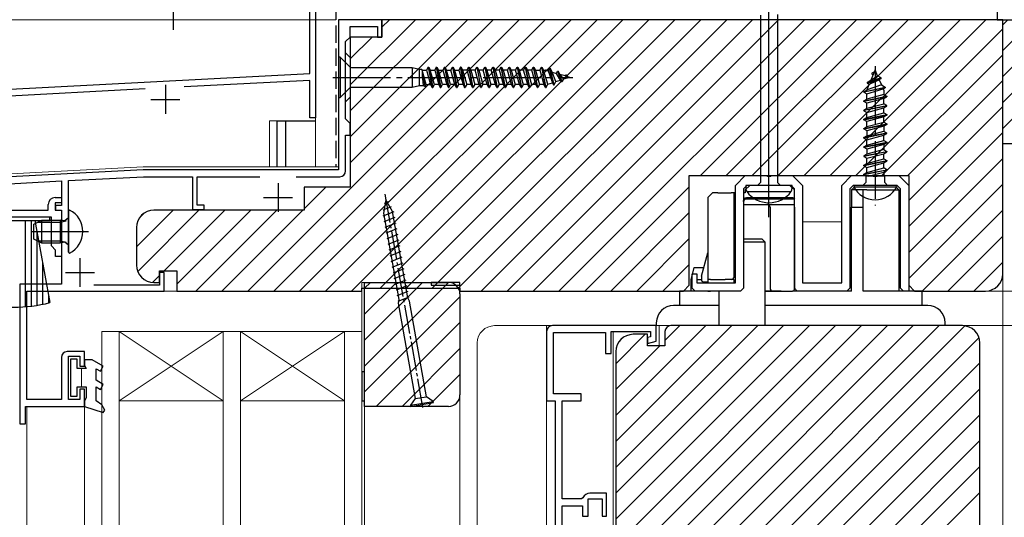
# Model space of a CAD drawing. Extents: x 105 to 1156, y 126 to 1689.
# Drawn here: x 537 to 707, y 1205 to 1291 of the extents above; entities that cross this region are included whole.
import ezdxf

# ---------------------------------------------------------------- set-up
doc = ezdxf.new("R2010")
doc.units = 0
doc.linetypes.add('YCENTER_1', pattern=[13, 10, -1, 1, -1])
doc.linetypes.add('YHIDDEN_1', pattern=[4, 3, -1])
for name, color, linetype, lineweight in [('YKK_11', 7, 'CONTINUOUS', 30), ('YKK_11E', 7, 'CONTINUOUS', 13), ('YKK_12', 2, 'CONTINUOUS', 13), ('YKK_13', 4, 'CONTINUOUS', 30), ('YKK_D', 6, 'CONTINUOUS', 13), ('YSS_KE', 3, 'CONTINUOUS', 30)]:
    doc.layers.add(name, color=color, linetype=linetype, lineweight=lineweight)

msp = doc.modelspace()

# ---------------------------------------------------------------- linework, layer by layer
at = {"layer": 'YKK_11', "linetype": 'ByBlock', "lineweight": -2, "ltscale": 0.5}
for p, q in [((587, 1281.7), (587, 1302)), ((588, 1300.9), (588, 1274)), ((599.5, 1291), (592, 1291)), ((592, 1291), (592, 1265)), ((599.5, 1288), (599.5, 1291)), ((707, 1291), (599.5, 1291)), ((599.5, 1291), (599.5, 1288)), ((707, 1247), (707, 1291)), ((707, 1269.5), (707, 1291)), ((707, 1291), (721.5, 1291)), ((594, 1288), (594, 1289.8)), ((594, 1289.8), (598.7, 1289.8)), ((598.7, 1289.8), (598.7, 1288)), ((593.2, 1287.2), (594, 1288)), ((593.2, 1273.8), (593.2, 1287.2)), ((599.5, 1288), (594, 1288)), ((594, 1288), (594, 1262)), ((598.7, 1288), (599.5, 1288)), ((517.64, 1278.06), (587, 1281.7)), ((587, 1280.49), (565.28, 1279.36)), ((587, 1274), (587, 1280.49)), ((558.51, 1279), (517.91, 1276.87)), ((588, 1274), (587, 1274)), ((594, 1273), (593.2, 1273.8)), ((594, 1271), (594, 1273)), ((593.2, 1264.8), (593.2, 1271)), ((593.2, 1271), (594, 1271)), ((721.5, 1269.5), (707, 1269.5)), ((558.16, 1265), (520, 1263)), ((592, 1265), (558.16, 1265)), ((545.2, 1263.12), (558.19, 1263.8)), ((558.19, 1263.8), (566.7, 1263.8)), ((566.7, 1263.8), (566.7, 1258.1)), ((567.5, 1258.9), (567.5, 1263.8)), ((567.5, 1263.8), (578.37, 1263.8)), ((584.63, 1263.8), (592.2, 1263.8)), ((652.7, 1245), (652.7, 1264)), ((652.7, 1264), (690.7, 1264)), ((660.7, 1262.3), (662.4, 1264)), ((662.4, 1264), (666.04, 1264)), ((666.04, 1264), (666.23, 1263.88)), ((666.23, 1263.88), (666.77, 1263.88)), ((666.77, 1263.88), (666.96, 1264)), ((666.96, 1264), (670.6, 1264)), ((670.6, 1264), (672.3, 1262.3)), ((679.1, 1262.3), (680.8, 1264)), ((680.8, 1264), (684.44, 1264)), ((684.44, 1264), (684.63, 1263.88)), ((684.63, 1263.88), (685.17, 1263.88)), ((685.17, 1263.88), (685.36, 1264)), ((685.36, 1264), (689, 1264)), ((689, 1264), (690.7, 1262.3)), ((690.7, 1264), (690.7, 1245)), ((527.9, 1262.21), (544, 1263.06)), ((544, 1263.06), (544, 1258.8)), ((545.2, 1250.73), (545.2, 1263.12)), ((594, 1262), (586, 1262)), ((586, 1262), (586, 1258)), ((660.7, 1245.4), (660.7, 1262.3)), ((662.68, 1262.3), (662.1, 1261.72)), ((662.1, 1261.72), (662.1, 1244.5)), ((670.32, 1262.3), (662.68, 1262.3)), ((670.9, 1261.72), (670.32, 1262.3)), ((670.9, 1244.5), (670.9, 1261.72)), ((672.3, 1262.3), (672.3, 1245.4)), ((679.1, 1245.4), (679.1, 1262.3)), ((681.08, 1262.3), (680.5, 1261.72)), ((680.5, 1261.72), (680.5, 1244.5)), ((688.72, 1262.3), (681.08, 1262.3)), ((689.3, 1261.72), (688.72, 1262.3)), ((689.3, 1244.5), (689.3, 1261.72)), ((690.7, 1262.3), (690.7, 1244)), ((542.9, 1260.2), (544, 1260.2)), ((544, 1260.2), (544, 1259.3)), ((541.7, 1258), (541.7, 1259)), ((544, 1259.3), (542.9, 1259.3)), ((542.9, 1259.3), (542.9, 1258)), ((544, 1258.8), (543, 1258.8)), ((543, 1258.8), (543, 1258)), ((568.7, 1258.9), (567.5, 1258.9)), ((568.7, 1258.1), (568.7, 1258.9)), ((542.3, 1256.8), (529.2, 1256.8)), ((530.7, 1258), (541.7, 1258)), ((542.3, 1251.8), (542.3, 1256.8)), ((542.9, 1258), (544, 1258)), ((543, 1258), (544, 1258)), ((544, 1258), (544, 1245.2)), ((544, 1258), (544, 1254.76)), ((586, 1258), (560, 1258)), ((566.7, 1258.1), (568.7, 1258.1)), ((544, 1254.76), (543.88, 1254.58)), ((557, 1255), (557, 1248.5)), ((543.88, 1254.58), (543.88, 1254.03)), ((543.88, 1254.03), (544, 1253.84)), ((544, 1253.84), (544, 1250)), ((543, 1251.1), (542.3, 1251.8)), ((543, 1250), (543, 1251.1)), ((544, 1250), (543, 1250)), ((561, 1245.5), (561, 1247.5)), ((561, 1247.5), (564, 1247.5)), ((561.8, 1247.2), (561, 1247.2)), ((561, 1247.2), (561, 1245)), ((561.8, 1244), (561.8, 1247.2)), ((564, 1247.5), (564, 1244)), ((653.2, 1244.5), (653.2, 1247)), ((653.2, 1247), (654, 1247)), ((654, 1247), (654, 1245.4)), ((544, 1245.2), (536.8, 1245.2)), ((536.8, 1245.2), (536.8, 1221)), ((561, 1245), (549.6, 1245)), ((560, 1245.5), (561, 1245.5)), ((596, 1244), (596, 1244.5)), ((596, 1244.5), (613, 1244.5)), ((596.5, 1224), (596.5, 1245.5)), ((596.5, 1245.5), (611, 1245.5)), ((613, 1244.5), (613, 1244)), ((651.7, 1244), (652.7, 1245)), ((653.7, 1244), (653.2, 1244.5)), ((654, 1245.4), (660.7, 1245.4)), ((662.1, 1244.5), (661.6, 1244)), ((671.4, 1244), (670.9, 1244.5)), ((672.3, 1245.4), (679.1, 1245.4)), ((680.5, 1244.5), (680, 1244)), ((689.8, 1244), (689.3, 1244.5)), ((690.7, 1245), (691.7, 1244)), ((538, 1225.2), (538, 1244)), ((538, 1244), (561.8, 1244)), ((564, 1244), (596, 1244)), ((613, 1244), (651.7, 1244)), ((613, 1243.5), (613, 1226)), ((661.6, 1244), (653.7, 1244)), ((680, 1244), (671.4, 1244)), ((690.7, 1244), (689.8, 1244)), ((691.7, 1244), (704, 1244)), ((647, 1238), (629, 1238)), ((647, 1235.31), (647, 1238)), ((700, 1238), (649.5, 1238)), ((628, 1237), (628, 1225)), ((629.2, 1226.2), (629.2, 1236.8)), ((629.2, 1236.8), (638.2, 1236.8)), ((638.2, 1236.8), (638.2, 1233.2)), ((639.2, 1233.2), (639.2, 1237)), ((639.2, 1237), (646, 1237)), ((645.5, 1236.5), (643, 1236.5)), ((645.5, 1234.5), (645.5, 1236.5)), ((646, 1236.08), (645.5, 1235.94)), ((645.5, 1235.94), (645.5, 1234.91)), ((646, 1237), (646, 1236.08)), ((648.5, 1237), (648.5, 1234.5)), ((645.5, 1234.91), (647, 1235.31)), ((648.5, 1234.5), (645.5, 1234.5)), ((703, 1177.5), (703, 1235)), ((548, 1233.5), (545, 1233.5)), ((545.2, 1225.2), (545.2, 1232.7)), ((545.2, 1232.7), (547.2, 1232.7)), ((547.2, 1232.7), (547.2, 1231)), ((548, 1231), (548, 1233.5)), ((638.2, 1233.2), (639.2, 1233.2)), ((640, 1233.5), (640, 1178.5)), ((544, 1232.5), (544, 1225.2)), ((547.2, 1231), (548, 1231)), ((548, 1227), (547.2, 1227)), ((547.2, 1227), (547.2, 1225.2)), ((548, 1224), (548, 1227)), ((634, 1226.2), (629.2, 1226.2)), ((634, 1225), (634, 1226.2)), ((544, 1225.2), (538, 1225.2)), ((547.2, 1225.2), (545.2, 1225.2)), ((628, 1225), (629.5, 1225)), ((629.5, 1225), (629.5, 1157.83)), ((630.7, 1208), (630.7, 1225)), ((630.7, 1225), (634, 1225)), ((537.8, 1221), (537.8, 1224)), ((537.8, 1224), (548, 1224)), ((611, 1224), (596.5, 1224)), ((536.8, 1221), (537.8, 1221)), ((638.4, 1209), (635.5, 1209)), ((638.4, 1205), (638.4, 1209)), ((634.02, 1208), (630.7, 1208)), ((634.29, 1208.19), (634.02, 1208)), ((635.2, 1205), (635.2, 1208)), ((635.2, 1208), (637.6, 1208)), ((637.6, 1208), (637.6, 1205)), ((630.7, 1186.2), (630.7, 1206.8)), ((630.7, 1206.8), (634.2, 1206.8)), ((634.2, 1206.8), (634.2, 1205)), ((634.2, 1205), (635.2, 1205)), ((637.6, 1205), (638.4, 1205))]:
    msp.add_line(p, q, dxfattribs=at)
at = {"layer": 'YKK_11', "ltscale": 0.5}
for p, q in [((562, 1279.7), (562, 1274.7)), ((559.5, 1277.2), (564.5, 1277.2)), ((581.5, 1262.7), (581.5, 1257.7)), ((579, 1260.2), (584, 1260.2)), ((547.2, 1249.7), (547.2, 1244.7)), ((544.7, 1247.2), (549.7, 1247.2))]:
    msp.add_line(p, q, dxfattribs=at)
at = {"layer": 'YKK_11', "linetype": 'YHIDDEN_1', "lineweight": 13, "ltscale": 0.5}
for p, q in [((613, 1245.5), (596, 1245.5)), ((596, 1245.5), (596, 1244.5)), ((613, 1244.5), (613, 1245.5))]:
    msp.add_line(p, q, dxfattribs=at)
at = {"layer": 'YKK_11', "linetype": 'ByBlock', "lineweight": -2, "ltscale": 0.5}
for centre, radius, start, end in [((592.2, 1264.8), 1, 270, 360), ((542.9, 1259), 1.2, 90, 180), ((560, 1255), 3, 90, 180), ((560, 1248.5), 3, 180, 270), ((704, 1247), 3, 270, 360), ((611, 1243.5), 2, 0, 90), ((629, 1237), 1, 90, 180), ((649.5, 1237), 1, 90, 180), ((700, 1235), 3, 0, 90), ((643, 1233.5), 3, 90, 180), ((545, 1232.5), 1, 90, 180), ((611, 1226), 2, 270, 360), ((635.5, 1207.7), 1.3, 90, 157.9757)]:
    msp.add_arc(centre, radius, start, end, dxfattribs=at)
at = {"layer": 'YKK_11E', "linetype": 'Continuous'}
for p, q in [((576.26, 1244), (623.26, 1291)), ((580.75, 1244), (627.75, 1291)), ((585.24, 1244), (632.24, 1291)), ((589.73, 1244), (636.73, 1291)), ((594, 1279.7), (605.3, 1291)), ((594, 1275.21), (609.79, 1291)), ((594, 1270.72), (614.28, 1291)), ((594, 1266.23), (618.77, 1291)), ((594.22, 1244), (641.22, 1291)), ((599.21, 1244.5), (645.71, 1291)), ((599.5, 1289.69), (600.81, 1291)), ((603.7, 1244.5), (650.2, 1291)), ((608.19, 1244.5), (654.69, 1291)), ((612.68, 1244.5), (659.18, 1291)), ((616.67, 1244), (663.67, 1291)), ((621.16, 1244), (668.16, 1291)), ((625.65, 1244), (672.65, 1291)), ((630.14, 1244), (677.14, 1291)), ((654.63, 1264), (681.63, 1291)), ((659.12, 1264), (686.12, 1291)), ((663.61, 1264), (690.61, 1291)), ((668.1, 1264), (695.1, 1291)), ((672.59, 1264), (699.59, 1291)), ((677.08, 1264), (704.08, 1291)), ((707, 1290.13), (707.87, 1291)), ((707, 1285.64), (712.36, 1291)), ((707, 1281.15), (716.85, 1291)), ((707, 1276.66), (721.34, 1291)), ((681.57, 1264), (707, 1289.43)), ((594, 1284.19), (597.81, 1288)), ((707, 1272.17), (723.5, 1288.67)), ((686.06, 1264), (707, 1284.94)), ((690.55, 1264), (707, 1280.45)), ((690.7, 1259.66), (707, 1275.96)), ((690.7, 1255.17), (707, 1271.47)), ((690.7, 1250.68), (707, 1266.98)), ((586, 1258.23), (589.77, 1262)), ((634.63, 1244), (652.7, 1262.07)), ((690.7, 1246.19), (707, 1262.49)), ((557, 1251.68), (563.32, 1258)), ((557.21, 1247.4), (567.81, 1258)), ((557.53, 1256.7), (558.3, 1257.47)), ((561.8, 1247.5), (572.3, 1258)), ((564, 1245.21), (576.79, 1258)), ((567.28, 1244), (581.28, 1258)), ((571.77, 1244), (585.77, 1258)), ((639.12, 1244), (652.7, 1257.58)), ((693, 1244), (707, 1258)), ((643.61, 1244), (652.7, 1253.09)), ((697.49, 1244), (707, 1253.51)), ((648.1, 1244), (652.7, 1248.6)), ((701.98, 1244), (707, 1249.02)), ((559.81, 1245.51), (561, 1246.7)), ((596.5, 1244.47), (597.53, 1245.5)), ((596.5, 1239.98), (602.02, 1245.5)), ((596.5, 1235.49), (606.51, 1245.5)), ((596.5, 1231), (611, 1245.5)), ((596.5, 1226.51), (613, 1243.01)), ((598.48, 1224), (613, 1238.52)), ((640, 1222.43), (655.57, 1238)), ((640, 1217.94), (660.06, 1238)), ((640, 1213.45), (664.55, 1238)), ((640, 1208.96), (669.04, 1238)), ((640, 1204.47), (673.53, 1238)), ((640, 1199.98), (678.02, 1238)), ((640, 1195.49), (682.51, 1238)), ((640, 1191), (687, 1238)), ((640, 1186.51), (691.49, 1238)), ((640, 1182.02), (695.98, 1238)), ((640.12, 1177.65), (700.44, 1237.97)), ((648.5, 1235.42), (651.08, 1238)), ((640, 1231.41), (645.09, 1236.5)), ((640, 1226.92), (647.58, 1234.5)), ((642.51, 1175.54), (702.86, 1235.9)), ((602.97, 1224), (613, 1234.03)), ((648.45, 1177), (703, 1231.55)), ((607.46, 1224), (613, 1229.54)), ((652.94, 1177), (703, 1227.06)), ((654.44, 1174), (703, 1222.57)), ((658.92, 1174), (703, 1218.08)), ((663.41, 1174), (703, 1213.59)), ((667.9, 1174), (703, 1209.1))]:
    msp.add_line(p, q, dxfattribs=at)
at = {"layer": 'YKK_12'}
for p, q in [((592, 1265.5), (592, 1291)), ((707, 1291), (592, 1291)), ((707, 1119), (707, 1291)), ((594, 1284.45), (593.2, 1285.25)), ((594, 1284.45), (594, 1277.55)), ((593.2, 1276.75), (594, 1277.55)), ((580, 1273.5), (580, 1265.5)), ((580, 1273.5), (581.3, 1273.5)), ((588, 1274.5), (588, 1265.5)), ((558.16, 1265.5), (523.5, 1263.68)), ((592, 1265.5), (558.16, 1265.5)), ((596, 1244), (557, 1244)), ((596, 1119), (596, 1244)), ((652, 1244), (612.94, 1244)), ((707, 1244), (692, 1244)), ((619, 1238), (660, 1238)), ((628, 1119), (628, 1238)), ((639.5, 1238), (628, 1238)), ((647.5, 1234.5), (647.5, 1238)), ((663.5, 1238), (700, 1238)), ((554, 1237), (551, 1237)), ((551, 1237), (551, 1119)), ((554, 1225), (572, 1237)), ((572, 1225), (554, 1237)), ((554, 1119), (554, 1237)), ((572, 1237), (554, 1237)), ((554, 1237), (554, 1225)), ((575, 1237), (572, 1237)), ((572, 1237), (572, 1119)), ((572, 1225), (572, 1237)), ((575, 1225), (593, 1237)), ((593, 1225), (575, 1237)), ((575, 1119), (575, 1237)), ((593, 1237), (575, 1237)), ((575, 1237), (575, 1225)), ((596, 1237), (593, 1237)), ((593, 1237), (593, 1119)), ((593, 1225), (593, 1237)), ((596, 1119), (596, 1237)), ((639.5, 1175), (639.5, 1237)), ((616, 1119), (616, 1235)), ((703, 1119), (703, 1235)), ((613, 1226), (613, 1119)), ((554, 1225), (572, 1225)), ((575, 1225), (593, 1225)), ((628, 1225), (629.5, 1225)), ((629.5, 1157.8), (629.5, 1225)), ((538, 1119), (538, 1224)), ((548, 1224), (538, 1224)), ((548, 1119), (548, 1224)), ((596.5, 1224), (596.5, 1119))]:
    msp.add_line(p, q, dxfattribs=at)
at = {"layer": 'YKK_12', "linetype": 'ByBlock'}
for p, q in [((672.3, 1256), (679.1, 1256)), ((680.5, 1256), (680.8, 1256))]:
    msp.add_line(p, q, dxfattribs=at)
msp.add_arc((652, 1252), 8, 270, 277.1808, dxfattribs=at)
at = {"layer": 'YKK_12'}
for centre, start, end in [((619, 1235), 90, 180), ((700, 1235), 0, 90)]:
    msp.add_arc(centre, 3, start, end, dxfattribs=at)
at = {"layer": 'YKK_13', "lineweight": -2}
msp.add_line((666.5, 1256.8), (666.5, 1339.8), dxfattribs=at)
at = {"layer": 'YKK_13', "linetype": 'YCENTER_1'}
for p, q in [((563.4, 1289.4), (563.4, 1299.8)), ((684.9, 1282.95), (684.9, 1258.8)), ((591, 1281), (632.53, 1281))]:
    msp.add_line(p, q, dxfattribs=at)
at = {"layer": 'YKK_13'}
for p, q in [((563.4, 1289.22), (563.4, 1296.58)), ((684.9, 1282.3), (684.15, 1280.5)), ((684.77, 1281.98), (684.3, 1281.71)), ((685.32, 1281.28), (684.9, 1282.3)), ((685.95, 1280.91), (683.5, 1280.12)), ((683.5, 1280.02), (685.95, 1280.81)), ((683.5, 1280.12), (684.15, 1280.5)), ((683.87, 1279.81), (685.6, 1280.61)), ((684.15, 1280.5), (685.32, 1281.28)), ((684.3, 1281.71), (684.3, 1281.61)), ((684.3, 1281.61), (684.55, 1281.46)), ((685.95, 1280.91), (685.32, 1281.28)), ((685.95, 1280.81), (685.6, 1280.61)), ((685.6, 1280.61), (685.97, 1279.72)), ((685.95, 1280.81), (685.95, 1280.91)), ((682.9, 1278.53), (686.65, 1279.32)), ((686.65, 1279.22), (682.9, 1278.43)), ((682.9, 1278.53), (683.48, 1278.86)), ((683.43, 1278.13), (686.27, 1279)), ((683.48, 1278.86), (683.87, 1279.81)), ((685.97, 1279.72), (683.48, 1278.86)), ((683.5, 1280.12), (683.5, 1280.02)), ((683.5, 1280.02), (683.87, 1279.81)), ((685.97, 1279.72), (686.65, 1279.32)), ((686.27, 1279), (686.65, 1279.22)), ((686.27, 1279), (686.38, 1278.74)), ((686.38, 1278.74), (686.38, 1278.04)), ((686.65, 1279.32), (686.65, 1279.22)), ((682.9, 1278.43), (682.9, 1278.53)), ((682.9, 1278.43), (683.43, 1278.13)), ((682.9, 1276.94), (686.9, 1277.73)), ((686.9, 1277.63), (682.9, 1276.84)), ((682.9, 1276.94), (683.43, 1277.24)), ((682.9, 1276.84), (682.9, 1276.94)), ((683.43, 1277.24), (683.43, 1278.13)), ((686.38, 1278.04), (683.43, 1277.24)), ((686.38, 1277.33), (683.43, 1276.54)), ((686.38, 1278.04), (686.9, 1277.73)), ((686.38, 1277.33), (686.9, 1277.63)), ((686.38, 1276.45), (686.38, 1277.33)), ((686.9, 1277.73), (686.9, 1277.63)), ((683.43, 1276.54), (682.9, 1276.84)), ((682.9, 1275.35), (686.9, 1276.14)), ((686.9, 1276.04), (682.9, 1275.25)), ((682.9, 1275.35), (683.43, 1275.65)), ((682.9, 1275.25), (682.9, 1275.35)), ((682.9, 1275.25), (683.43, 1274.95)), ((683.43, 1275.65), (683.43, 1276.54)), ((683.43, 1275.65), (686.38, 1276.45)), ((683.43, 1274.95), (686.38, 1275.74)), ((686.9, 1276.14), (686.38, 1276.45)), ((686.38, 1275.74), (686.9, 1276.04)), ((686.38, 1274.86), (686.38, 1275.74)), ((686.9, 1276.04), (686.9, 1276.14)), ((581.3, 1273.5), (581.3, 1265.5)), ((581.3, 1273.5), (588, 1273.5)), ((582.8, 1273.5), (582.8, 1265.5)), ((682.9, 1273.76), (686.9, 1274.55)), ((682.9, 1273.66), (686.9, 1274.45)), ((682.9, 1273.76), (683.43, 1274.06)), ((682.9, 1273.66), (682.9, 1273.76)), ((683.43, 1273.36), (682.9, 1273.66)), ((683.43, 1274.06), (683.43, 1274.95)), ((683.43, 1274.06), (686.38, 1274.86)), ((686.38, 1274.15), (683.43, 1273.36)), ((686.38, 1274.86), (686.9, 1274.55)), ((686.9, 1274.45), (686.38, 1274.15)), ((686.38, 1273.27), (686.38, 1274.15)), ((686.9, 1274.55), (686.9, 1274.45)), ((682.9, 1272.17), (686.9, 1272.96)), ((682.9, 1272.07), (686.9, 1272.86)), ((682.9, 1272.17), (683.43, 1272.47)), ((682.9, 1272.07), (682.9, 1272.17)), ((683.43, 1271.77), (682.9, 1272.07)), ((683.43, 1272.47), (683.43, 1273.36)), ((683.43, 1272.47), (686.38, 1273.27)), ((686.38, 1272.56), (683.43, 1271.77)), ((683.43, 1271.77), (683.43, 1270.88)), ((686.38, 1273.27), (686.9, 1272.96)), ((686.9, 1272.86), (686.38, 1272.56)), ((686.38, 1272.56), (686.38, 1271.68)), ((686.9, 1272.96), (686.9, 1272.86)), ((686.9, 1271.37), (682.9, 1270.58)), ((686.9, 1271.27), (682.9, 1270.48)), ((682.9, 1270.58), (683.43, 1270.88)), ((682.9, 1270.48), (682.9, 1270.58)), ((682.9, 1270.48), (683.43, 1270.18)), ((683.43, 1270.88), (686.38, 1271.68)), ((683.43, 1270.18), (686.38, 1270.97)), ((683.43, 1269.29), (683.43, 1270.18)), ((683.43, 1269.29), (686.38, 1270.09)), ((686.38, 1271.68), (686.9, 1271.37)), ((686.38, 1270.97), (686.9, 1271.27)), ((686.38, 1270.09), (686.38, 1270.97)), ((686.38, 1270.09), (686.9, 1269.78)), ((686.9, 1271.27), (686.9, 1271.37)), ((682.9, 1268.99), (686.9, 1269.78)), ((682.9, 1268.89), (686.9, 1269.68)), ((682.9, 1268.99), (683.43, 1269.29)), ((682.9, 1268.89), (682.9, 1268.99)), ((683.43, 1268.59), (682.9, 1268.89)), ((686.38, 1269.38), (683.43, 1268.59)), ((683.43, 1268.59), (683.43, 1267.7)), ((686.38, 1268.5), (683.43, 1267.7)), ((686.9, 1269.68), (686.38, 1269.38)), ((686.38, 1269.38), (686.38, 1268.5)), ((686.38, 1268.5), (686.9, 1268.19)), ((686.9, 1269.78), (686.9, 1269.68)), ((682.9, 1267.4), (686.9, 1268.19)), ((686.9, 1268.09), (682.9, 1267.3)), ((683.43, 1267.7), (682.9, 1267.4)), ((682.9, 1267.4), (682.9, 1267.3)), ((682.9, 1267.3), (683.43, 1267)), ((683.43, 1267), (686.38, 1267.79)), ((683.43, 1266.11), (683.43, 1267)), ((683.43, 1266.11), (686.38, 1266.91)), ((686.38, 1267.79), (686.9, 1268.09)), ((686.38, 1266.91), (686.38, 1267.79)), ((686.38, 1266.91), (686.9, 1266.6)), ((686.9, 1268.19), (686.9, 1268.09)), ((682.9, 1265.81), (686.9, 1266.6)), ((686.9, 1266.5), (682.9, 1265.71)), ((682.9, 1265.81), (683.43, 1266.11)), ((682.9, 1265.71), (682.9, 1265.81)), ((682.9, 1265.71), (683.43, 1265.41)), ((682.9, 1264.22), (686.9, 1265.01)), ((683.43, 1265.41), (686.38, 1266.2)), ((683.43, 1264.52), (683.43, 1265.41)), ((683.43, 1264.52), (686.38, 1265.32)), ((686.38, 1266.2), (686.9, 1266.5)), ((686.38, 1265.32), (686.38, 1266.2)), ((686.9, 1265.01), (686.38, 1265.32)), ((686.9, 1266.6), (686.9, 1266.5)), ((686.9, 1265.01), (686.9, 1264.91)), ((686.9, 1264.91), (682.9, 1264.12)), ((682.9, 1264.22), (683.43, 1264.52)), ((682.9, 1264.12), (682.9, 1264.22)), ((683.3, 1263.89), (682.9, 1264.12)), ((686.54, 1263.89), (683.27, 1263.89)), ((683.27, 1263.89), (683.27, 1262.8)), ((683.69, 1263.89), (686.38, 1264.61)), ((686.9, 1264.91), (686.38, 1264.61)), ((686.38, 1264.61), (686.38, 1263.89)), ((686.54, 1262.8), (686.54, 1263.89)), ((662.4, 1261.5), (663.2, 1262.3)), ((670.1, 1262.3), (663.2, 1262.3)), ((670.1, 1262.3), (670.4, 1262)), ((670.9, 1261.5), (670.4, 1262)), ((680.8, 1261.5), (681.3, 1262)), ((681.3, 1262.3), (681.17, 1262.07)), ((688.5, 1262.3), (681.3, 1262.3)), ((688.5, 1262), (681.3, 1262)), ((683.27, 1262.8), (682.77, 1262.3)), ((687.04, 1262.3), (686.54, 1262.8)), ((688.63, 1262.07), (688.5, 1262.3)), ((688.5, 1262), (689, 1261.5)), ((656.7, 1261), (655.9, 1260.2)), ((655.9, 1260.2), (655.9, 1246)), ((657.66, 1261), (656.7, 1261)), ((657.66, 1261), (659.96, 1261)), ((660.4, 1261), (659.96, 1261)), ((660.7, 1261), (660.4, 1261)), ((660.4, 1261), (660.4, 1246.3)), ((662.4, 1261), (662.1, 1261)), ((662.4, 1261.5), (662.4, 1261)), ((662.6, 1260.2), (670.4, 1260.2)), ((662.6, 1259.98), (670.9, 1259.98)), ((670.9, 1259.98), (670.9, 1261.5)), ((670.9, 1259), (670.9, 1259.98)), ((682.8, 1261.5), (680.8, 1261.5)), ((680.8, 1261.5), (680.8, 1258.5)), ((682.8, 1258.5), (682.8, 1261.5)), ((683.47, 1261.5), (682.8, 1261.5)), ((683.47, 1261.5), (689, 1261.5)), ((689, 1261.5), (689, 1244)), ((601.11, 1258.59), (599.67, 1258.01)), ((600.62, 1259.45), (599.87, 1259.14)), ((662.1, 1259.65), (662.1, 1252.5)), ((662.1, 1259), (670.9, 1259)), ((666.7, 1258.5), (666.7, 1244.5)), ((670.9, 1258.5), (670.9, 1259)), ((670.9, 1258.5), (670.9, 1244.5)), ((680.8, 1258.5), (682.8, 1258.5)), ((680.8, 1244), (680.8, 1258.5)), ((682.8, 1244), (682.8, 1258.5)), ((542, 1256.8), (529.5, 1256.8)), ((542, 1256.2), (542, 1256.8)), ((601.57, 1257.72), (599.67, 1256.96)), ((601.74, 1256.73), (599.84, 1255.97)), ((529.5, 1256.2), (542, 1256.2)), ((537.75, 1256.2), (537.75, 1241.28)), ((538.75, 1256.2), (538.75, 1241.38)), ((539.4, 1256.2), (542, 1241.99)), ((601.91, 1255.75), (600.02, 1254.99)), ((602.09, 1254.76), (600.19, 1254)), ((539.75, 1254.29), (539.75, 1241.52)), ((602.26, 1253.78), (600.36, 1253.02)), ((665.3, 1253), (662.1, 1253)), ((665.3, 1253), (665.8, 1252.5)), ((602.43, 1252.79), (600.54, 1252.03)), ((602.61, 1251.81), (600.71, 1251.05)), ((662.1, 1252.5), (665.8, 1252.5)), ((665.8, 1252.5), (665.8, 1238)), ((602.78, 1250.82), (600.88, 1250.06)), ((602.95, 1249.84), (601.06, 1249.08)), ((654.8, 1246.6), (655.9, 1250.6)), ((540.75, 1248.82), (540.75, 1241.71)), ((603.13, 1248.85), (601.23, 1248.09)), ((653.5, 1248), (653, 1246)), ((655.19, 1248), (653.5, 1248)), ((603.3, 1247.87), (601.41, 1247.11)), ((603.48, 1246.88), (601.58, 1246.12)), ((654.8, 1246.6), (654.8, 1245.9)), ((603.65, 1245.9), (601.75, 1245.14)), ((603.82, 1244.91), (601.93, 1244.15)), ((653, 1246), (653.2, 1246)), ((653, 1246), (653, 1244)), ((654, 1246), (654.8, 1246)), ((655.1, 1245.6), (655.9, 1245.6)), ((655.9, 1246), (655.9, 1245.4)), ((656.4, 1246), (655.9, 1246)), ((656.4, 1246), (658.9, 1246)), ((660.4, 1246), (658.9, 1246)), ((660.4, 1246), (660.4, 1245.4)), ((670.9, 1244.3), (670.9, 1244.5)), ((541.75, 1243.36), (541.75, 1241.93)), ((604, 1243.93), (602.1, 1243.17)), ((604.17, 1242.95), (602.27, 1242.18)), ((653, 1244), (651, 1244)), ((651, 1244), (651, 1241.5)), ((657.82, 1244), (653, 1244)), ((655.9, 1244), (656.4, 1244)), ((657.8, 1244), (656.4, 1244)), ((657.8, 1244), (657.8, 1238)), ((668.6, 1244), (665.78, 1244)), ((665.78, 1244), (666.2, 1244)), ((666.2, 1244), (667.2, 1244)), ((667.2, 1244), (668.2, 1244)), ((668.2, 1244), (670.6, 1244)), ((680.8, 1244), (670.6, 1244)), ((670.64, 1244), (670.6, 1244)), ((670.6, 1244), (670.6, 1244)), ((670.65, 1244), (670.64, 1244)), ((670.69, 1244.01), (670.65, 1244)), ((691, 1244), (682.8, 1244)), ((693, 1244), (691, 1244)), ((693, 1241.5), (693, 1244)), ((602.32, 1241.9), (605.24, 1225.36)), ((607.21, 1225.7), (604.29, 1242.24)), ((657.82, 1241.5), (650, 1241.5)), ((694, 1241.5), (665.78, 1241.5)), ((647, 1238.5), (647, 1238)), ((697, 1238), (697, 1238.5)), ((605.24, 1225.36), (604.43, 1224.2)), ((604.43, 1224.2), (608.37, 1224.89)), ((604.43, 1224.2), (604.46, 1224)), ((604.46, 1224), (608.4, 1224.69)), ((605.24, 1225.36), (607.21, 1225.7)), ((608.37, 1224.89), (607.21, 1225.7)), ((608.4, 1224.69), (608.37, 1224.89))]:
    msp.add_line(p, q, dxfattribs=at)
at = {"layer": 'YKK_13', "linetype": 'ByBlock', "lineweight": -2, "ltscale": 3}
for p, q in [((665.03, 1291.78), (665.03, 1262.8)), ((667.98, 1291.87), (667.98, 1262.8)), ((670.5, 1262.3), (662.5, 1262.3)), ((662.5, 1262.3), (662.5, 1261.8)), ((665.03, 1262.8), (664.53, 1262.3)), ((667.98, 1262.8), (668.48, 1262.3)), ((670.5, 1261.8), (670.5, 1262.3)), ((662.65, 1261.23), (670.35, 1261.23))]:
    msp.add_line(p, q, dxfattribs=at)
at = {"layer": 'YKK_13', "linetype": 'Continuous', "ltscale": 0.5}
for p, q in [((592.25, 1284.5), (592, 1284.5)), ((592, 1284.5), (592, 1277.5)), ((593.93, 1282.82), (592.25, 1284.5)), ((592.25, 1284.5), (592.25, 1277.5)), ((593.93, 1282.82), (594.22, 1282.7)), ((594.05, 1279.3), (594.05, 1282.7)), ((594.22, 1282.7), (604.7, 1282.7)), ((604.7, 1282.7), (606, 1282.4)), ((604.7, 1282.7), (604.7, 1279.3)), ((606, 1279.6), (606, 1282.4)), ((606, 1282.4), (606.38, 1282.4)), ((606.38, 1282.4), (606.47, 1282.24)), ((606.47, 1282.24), (607.23, 1282.24)), ((607.17, 1279.76), (606.47, 1282.24)), ((606.47, 1282.24), (606.47, 1281.33)), ((607.5, 1282.75), (607.23, 1282.24)), ((607.23, 1282.24), (607.93, 1279.76)), ((607.5, 1282.75), (608.2, 1279.25)), ((607.5, 1282.75), (607.6, 1282.75)), ((607.6, 1282.75), (608.3, 1279.25)), ((607.6, 1282.75), (607.87, 1282.24)), ((608.57, 1279.76), (607.87, 1282.24)), ((607.87, 1282.24), (608.63, 1282.24)), ((608.9, 1282.75), (608.63, 1282.24)), ((608.63, 1282.24), (609.33, 1279.76)), ((608.9, 1282.75), (609.6, 1279.25)), ((608.9, 1282.75), (609, 1282.75)), ((609, 1282.75), (609.7, 1279.25)), ((609, 1282.75), (609.27, 1282.24)), ((609.97, 1279.76), (609.27, 1282.24)), ((609.27, 1282.24), (610.03, 1282.24)), ((610.3, 1282.75), (610.03, 1282.24)), ((610.03, 1282.24), (610.73, 1279.76)), ((610.3, 1282.75), (611, 1279.25)), ((610.3, 1282.75), (610.4, 1282.75)), ((610.4, 1282.75), (611.1, 1279.25)), ((610.4, 1282.75), (610.67, 1282.24)), ((611.37, 1279.76), (610.67, 1282.24)), ((610.67, 1282.24), (611.43, 1282.24)), ((611.43, 1282.24), (611.7, 1282.75)), ((612.13, 1279.76), (611.43, 1282.24)), ((611.7, 1282.75), (611.8, 1282.75)), ((611.7, 1282.75), (612.4, 1279.25)), ((611.8, 1282.75), (612.07, 1282.24)), ((612.5, 1279.25), (611.8, 1282.75)), ((612.07, 1282.24), (612.77, 1279.76)), ((612.07, 1282.24), (612.83, 1282.24)), ((613.1, 1282.75), (612.83, 1282.24)), ((612.83, 1282.24), (613.53, 1279.76)), ((613.2, 1282.75), (613.1, 1282.75)), ((613.8, 1279.25), (613.1, 1282.75)), ((613.2, 1282.75), (613.47, 1282.24)), ((613.9, 1279.25), (613.2, 1282.75)), ((613.47, 1282.24), (614.17, 1279.76)), ((614.23, 1282.24), (613.47, 1282.24)), ((614.23, 1282.24), (614.5, 1282.75)), ((614.93, 1279.76), (614.23, 1282.24)), ((614.5, 1282.75), (614.6, 1282.75)), ((614.5, 1282.75), (615.2, 1279.25)), ((614.6, 1282.75), (614.87, 1282.24)), ((615.3, 1279.25), (614.6, 1282.75)), ((614.87, 1282.24), (615.57, 1279.76)), ((615.63, 1282.24), (614.87, 1282.24)), ((615.63, 1282.24), (615.9, 1282.75)), ((616.33, 1279.76), (615.63, 1282.24)), ((615.9, 1282.75), (616, 1282.75)), ((615.9, 1282.75), (616.6, 1279.25)), ((616, 1282.75), (616.27, 1282.24)), ((616.7, 1279.25), (616, 1282.75)), ((616.27, 1282.24), (616.97, 1279.76)), ((617.03, 1282.24), (616.27, 1282.24)), ((617.03, 1282.24), (617.3, 1282.75)), ((617.73, 1279.76), (617.03, 1282.24)), ((617.3, 1282.75), (617.4, 1282.75)), ((617.3, 1282.75), (618, 1279.25)), ((617.4, 1282.75), (617.67, 1282.24)), ((618.1, 1279.25), (617.4, 1282.75)), ((617.67, 1282.24), (618.37, 1279.76)), ((618.43, 1282.24), (617.67, 1282.24)), ((618.43, 1282.24), (618.7, 1282.75)), ((619.13, 1279.76), (618.43, 1282.24)), ((618.7, 1282.75), (618.8, 1282.75)), ((618.7, 1282.75), (619.4, 1279.25)), ((618.8, 1282.75), (619.07, 1282.24)), ((619.5, 1279.25), (618.8, 1282.75)), ((619.07, 1282.24), (619.77, 1279.76)), ((619.83, 1282.24), (619.07, 1282.24)), ((619.83, 1282.24), (620.1, 1282.75)), ((620.53, 1279.76), (619.83, 1282.24)), ((620.1, 1282.75), (620.2, 1282.75)), ((620.1, 1282.75), (620.8, 1279.25)), ((620.2, 1282.75), (620.47, 1282.24)), ((620.9, 1279.25), (620.2, 1282.75)), ((620.47, 1282.24), (621.17, 1279.76)), ((621.23, 1282.24), (620.47, 1282.24)), ((621.23, 1282.24), (621.5, 1282.75)), ((621.93, 1279.76), (621.23, 1282.24)), ((621.5, 1282.75), (621.6, 1282.75)), ((621.5, 1282.75), (622.2, 1279.25)), ((621.6, 1282.75), (621.87, 1282.24)), ((622.3, 1279.25), (621.6, 1282.75)), ((621.87, 1282.24), (622.57, 1279.76)), ((622.63, 1282.24), (621.87, 1282.24)), ((622.63, 1282.24), (622.9, 1282.75)), ((623.33, 1279.76), (622.63, 1282.24)), ((622.9, 1282.75), (623, 1282.75)), ((622.9, 1282.75), (623.6, 1279.25)), ((623, 1282.75), (623.27, 1282.24)), ((623.7, 1279.25), (623, 1282.75)), ((623.27, 1282.24), (623.97, 1279.76)), ((624.03, 1282.24), (623.27, 1282.24)), ((624.03, 1282.24), (624.3, 1282.75)), ((624.73, 1279.76), (624.03, 1282.24)), ((624.3, 1282.75), (624.4, 1282.75)), ((624.3, 1282.75), (625, 1279.25)), ((624.4, 1282.75), (624.67, 1282.24)), ((625.1, 1279.25), (624.4, 1282.75)), ((624.67, 1282.24), (625.37, 1279.76)), ((625.43, 1282.24), (624.67, 1282.24)), ((625.43, 1282.24), (625.7, 1282.75)), ((626.13, 1279.76), (625.43, 1282.24)), ((625.7, 1282.75), (625.8, 1282.75)), ((625.7, 1282.75), (626.4, 1279.25)), ((625.8, 1282.75), (626.07, 1282.24)), ((626.5, 1279.25), (625.8, 1282.75)), ((626.07, 1282.24), (626.77, 1279.76)), ((626.07, 1282.24), (626.83, 1282.24)), ((626.83, 1282.24), (627.1, 1282.75)), ((626.83, 1282.24), (627.54, 1279.76)), ((627.1, 1282.75), (627.2, 1282.75)), ((627.1, 1282.75), (627.8, 1279.27)), ((627.2, 1282.75), (627.47, 1282.24)), ((627.9, 1279.27), (627.2, 1282.75)), ((627.47, 1282.24), (627.82, 1282.24)), ((628.2, 1279.84), (627.47, 1282.24)), ((628.06, 1282.21), (628.25, 1282.15)), ((628.25, 1282.15), (628.5, 1282.63)), ((628.25, 1282.15), (629, 1280.08)), ((628.5, 1282.63), (628.6, 1282.63)), ((629.2, 1279.69), (628.5, 1282.63)), ((628.6, 1282.63), (628.97, 1281.93)), ((629.3, 1279.69), (628.6, 1282.63)), ((629.7, 1281.7), (629.9, 1282.09)), ((629.9, 1282.09), (630, 1282.09)), ((629.9, 1282.09), (630.59, 1280.21)), ((630, 1282.09), (630.3, 1281.52)), ((630.7, 1280.21), (630, 1282.09)), ((606.47, 1281.39), (607, 1279.45)), ((606.47, 1281.33), (606.62, 1279.6)), ((628.97, 1281.93), (629.7, 1281.7)), ((629.6, 1280.27), (628.97, 1281.93)), ((629.6, 1280.27), (630.43, 1280.52)), ((630.43, 1280.52), (629.7, 1281.7)), ((630.3, 1281.52), (630.94, 1280.68)), ((631.19, 1281.25), (630.3, 1281.52)), ((630.59, 1280.21), (630.43, 1280.52)), ((630.94, 1280.68), (630.7, 1280.21)), ((631.77, 1280.93), (630.94, 1280.68)), ((631.19, 1281.25), (631.3, 1281.47)), ((631.81, 1280.91), (631.19, 1281.25)), ((631.3, 1281.47), (631.4, 1281.47)), ((631.3, 1281.47), (631.81, 1280.91)), ((631.4, 1281.47), (631.87, 1280.96)), ((631.77, 1281.07), (632, 1281)), ((631.87, 1280.96), (631.81, 1280.91)), ((632, 1281), (631.87, 1280.96)), ((592.25, 1277.5), (594.05, 1279.3)), ((594.05, 1279.3), (604.7, 1279.3)), ((604.7, 1279.3), (606, 1279.6)), ((606, 1279.6), (606.62, 1279.6)), ((606.62, 1279.6), (607, 1279.45)), ((607, 1279.45), (607.17, 1279.76)), ((607.17, 1279.76), (607.93, 1279.76)), ((607.93, 1279.76), (608.2, 1279.25)), ((608.2, 1279.25), (608.3, 1279.25)), ((608.3, 1279.25), (608.57, 1279.76)), ((609.33, 1279.76), (608.57, 1279.76)), ((609.33, 1279.76), (609.6, 1279.25)), ((609.6, 1279.25), (609.7, 1279.25)), ((609.7, 1279.25), (609.97, 1279.76)), ((610.73, 1279.76), (609.97, 1279.76)), ((610.73, 1279.76), (611, 1279.25)), ((611, 1279.25), (611.1, 1279.25)), ((611.1, 1279.25), (611.37, 1279.76)), ((612.13, 1279.76), (611.37, 1279.76)), ((612.4, 1279.25), (612.13, 1279.76)), ((612.4, 1279.25), (612.5, 1279.25)), ((612.77, 1279.76), (612.5, 1279.25)), ((613.53, 1279.76), (612.77, 1279.76)), ((613.53, 1279.76), (613.8, 1279.25)), ((613.8, 1279.25), (613.9, 1279.25)), ((614.17, 1279.76), (613.9, 1279.25)), ((614.93, 1279.76), (614.17, 1279.76)), ((615.2, 1279.25), (614.93, 1279.76)), ((615.2, 1279.25), (615.3, 1279.25)), ((615.57, 1279.76), (615.3, 1279.25)), ((616.33, 1279.76), (615.57, 1279.76)), ((616.6, 1279.25), (616.33, 1279.76)), ((616.6, 1279.25), (616.7, 1279.25)), ((616.97, 1279.76), (616.7, 1279.25)), ((617.73, 1279.76), (616.97, 1279.76)), ((618, 1279.25), (617.73, 1279.76)), ((618, 1279.25), (618.1, 1279.25)), ((618.37, 1279.76), (618.1, 1279.25)), ((619.13, 1279.76), (618.37, 1279.76)), ((619.4, 1279.25), (619.13, 1279.76)), ((619.4, 1279.25), (619.5, 1279.25)), ((619.77, 1279.76), (619.5, 1279.25)), ((620.53, 1279.76), (619.77, 1279.76)), ((620.8, 1279.25), (620.53, 1279.76)), ((620.8, 1279.25), (620.9, 1279.25)), ((621.17, 1279.76), (620.9, 1279.25)), ((621.93, 1279.76), (621.17, 1279.76)), ((622.2, 1279.25), (621.93, 1279.76)), ((622.2, 1279.25), (622.3, 1279.25)), ((622.57, 1279.76), (622.3, 1279.25)), ((623.33, 1279.76), (622.57, 1279.76)), ((623.6, 1279.25), (623.33, 1279.76)), ((623.6, 1279.25), (623.7, 1279.25)), ((623.97, 1279.76), (623.7, 1279.25)), ((624.73, 1279.76), (623.97, 1279.76)), ((625, 1279.25), (624.73, 1279.76)), ((625, 1279.25), (625.1, 1279.25)), ((625.37, 1279.76), (625.1, 1279.25)), ((626.13, 1279.76), (625.37, 1279.76)), ((626.4, 1279.25), (626.13, 1279.76)), ((626.4, 1279.25), (626.5, 1279.25)), ((626.77, 1279.76), (626.5, 1279.25)), ((627.54, 1279.76), (626.77, 1279.76)), ((627.8, 1279.27), (627.54, 1279.76)), ((627.8, 1279.27), (627.9, 1279.27)), ((627.9, 1279.27), (628.2, 1279.84)), ((628.2, 1279.84), (629, 1280.08)), ((629, 1280.08), (629.2, 1279.69)), ((629.2, 1279.69), (629.3, 1279.69)), ((629.3, 1279.69), (629.6, 1280.27)), ((630.7, 1280.21), (630.59, 1280.21)), ((592, 1277.5), (592.25, 1277.5)), ((600.18, 1259.8), (599.78, 1257.49)), ((601.35, 1257.77), (600.18, 1259.8)), ((599.78, 1257.49), (602.41, 1242.53)), ((603.99, 1242.81), (601.35, 1257.77)), ((604.29, 1242.24), (603.99, 1242.81)), ((602.41, 1242.53), (602.32, 1241.9))]:
    msp.add_line(p, q, dxfattribs=at)
at = {"layer": 'YKK_13', "linetype": 'YCENTER_1', "ltscale": 0.5}
msp.add_line((600.01, 1260.78), (606.61, 1223.36), dxfattribs=at)
at = {"layer": 'YKK_13', "linetype": 'ByBlock', "lineweight": -2, "ltscale": 0.5}
for p, q in [((545.2, 1256.65), (544.61, 1256.16)), ((545.43, 1258.03), (545.2, 1257.9)), ((545.2, 1257.9), (545.2, 1250.7)), ((539.2, 1255.6), (540.6, 1256.3)), ((539.2, 1253), (539.2, 1255.6)), ((540.6, 1252.3), (540.6, 1256.3)), ((540.6, 1256.3), (543.8, 1256.3)), ((543.8, 1256.3), (543.8, 1252.3)), ((544.61, 1256.16), (543.8, 1256.3)), ((540.6, 1252.3), (539.2, 1253)), ((543.8, 1252.3), (540.6, 1252.3)), ((544.61, 1252.45), (543.8, 1252.3)), ((545.2, 1251.95), (544.61, 1252.45)), ((545.2, 1250.7), (545.43, 1250.57)), ((545.6, 1232.2), (545.6, 1225.8)), ((546.7, 1232.2), (545.6, 1232.2)), ((546.7, 1230.6), (546.7, 1232.2)), ((549.3, 1232.1), (548, 1232.1)), ((548, 1232.1), (548, 1231.12)), ((548, 1231.12), (548.3, 1230.6)), ((551.25, 1230.97), (549.3, 1232.1)), ((550.75, 1230.11), (551.25, 1230.97)), ((548.3, 1230.6), (546.7, 1230.6)), ((550, 1228.55), (550, 1230.54)), ((550, 1230.54), (550.75, 1230.11)), ((551.25, 1227.83), (550, 1228.55)), ((550.75, 1226.97), (551.25, 1227.83)), ((545.6, 1225.8), (546.7, 1225.8)), ((546.7, 1225.8), (546.7, 1227.4)), ((546.7, 1227.4), (548.3, 1227.4)), ((548.3, 1227.4), (548.3, 1225.52)), ((550, 1225), (550, 1227.4)), ((550, 1227.4), (550.75, 1226.97)), ((548.3, 1225.52), (548, 1225)), ((548, 1225), (548, 1224)), ((550.97, 1224.3), (550, 1225)), ((551.51, 1223.36), (550.97, 1224.3)), ((548, 1224), (551.21, 1222.98)), ((551.21, 1222.98), (551.51, 1223.36))]:
    msp.add_line(p, q, dxfattribs=at)
at = {"layer": 'YKK_13', "linetype": 'ByBlock', "lineweight": -2}
for p, q in [((539.84, 1255.92), (543.8, 1255.92)), ((543.8, 1255.92), (544.82, 1256.16)), ((538.71, 1254.3), (548.7, 1254.3)), ((539.84, 1252.68), (543.8, 1252.68)), ((543.8, 1252.68), (544.82, 1252.44))]:
    msp.add_line(p, q, dxfattribs=at)
at = {"layer": 'YKK_13', "ltscale": 0.5}
for p, q in [((613, 1245.5), (608, 1245.5)), ((608, 1245.5), (608, 1245)), ((608, 1245), (613, 1245)), ((613, 1245), (613, 1245.5)), ((596, 1230), (596, 1225)), ((596.5, 1230), (596, 1230)), ((596.5, 1225), (596.5, 1230)), ((596, 1225), (596.5, 1225))]:
    msp.add_line(p, q, dxfattribs=at)
at = {"layer": 'YKK_13', "lineweight": 13}
msp.add_line((547.5, 1230.6), (547.5, 1227.4), dxfattribs=at)
at = {"layer": 'YKK_13', "linetype": 'Continuous', "ltscale": 0.5}
msp.add_arc((627.82, 1281.44), 0.8, 73, 90, dxfattribs=at)
at = {"layer": 'YKK_13', "linetype": 'ByBlock', "lineweight": -2, "ltscale": 3}
for centre, radius, start, end in [((664.13, 1261.92), 1.64, 184.391, 204.9422), ((669.25, 1261.82), 1.25, 331.7994, 358.8674), ((666.5, 1264.11), 4.81, 216.7787, 323.2213)]:
    msp.add_arc(centre, radius, start, end, dxfattribs=at)
at = {"layer": 'YKK_13'}
for centre, radius, start, end in [((684.9, 1264), 4.2, 207.281, 332.719), ((662.58, 1259.48), 0.476, 107.3326, 180.9513), ((666.2, 1258.5), 0.5, 0, 90), ((660.1, 1246.3), 0.3, 270, 0), ((655.1, 1245.9), 0.3, 180, 270), ((667.2, 1244.5), 0.5, 180, 270), ((670.6, 1244.3), 0.3, 287.1925, 360), ((535.75, 1266.2), 25, 255.5225, 284.4775), ((650, 1238.5), 3, 90, 180), ((694, 1238.5), 3, 0, 90)]:
    msp.add_arc(centre, radius, start, end, dxfattribs=at)
at = {"layer": 'YKK_13', "linetype": 'ByBlock', "lineweight": -2, "ltscale": 0.5}
msp.add_arc((543.5, 1254.3), 4.2, 297.281, 62.719, dxfattribs=at)
at = {"layer": 'YKK_13', "extrusion": (0, 0, -1)}
for centre, major_axis, ratio, start_param, end_param in [((662.6, 1259.65), (0, 0.545), 0.916757, 4.712389, 6.283185), ((662.6, 1259.49), (0.5, 0), 0.992587, 3.141593, 4.712389), ((658.1, 1259.98), (4.5, 0), 0.035714, 0.199453, 0.258247), ((670.4, 1259.98), (0.5, 0), 0.435714, 4.712389, 6.283185)]:
    msp.add_ellipse(centre, major_axis=major_axis, ratio=ratio, start_param=start_param, end_param=end_param, dxfattribs=at)
at = {"layer": 'YKK_D'}
for p, q in [((591.5, 1291), (395.99, 1291)), ((694, 1244), (764.5, 1244)), ((704.38, 1244), (764.5, 1244)), ((698, 1238), (764.5, 1238)), ((698, 1238), (764.5, 1238))]:
    msp.add_line(p, q, dxfattribs=at)
at = {"layer": 'YSS_KE'}
for p, q in [((706, 1589.05), (706, 1291)), ((706, 1291), (718.5, 1291))]:
    msp.add_line(p, q, dxfattribs=at)
at = {"layer": 'YSS_KE', "linetype": 'YHIDDEN_1'}
msp.add_line((591.5, 1322), (591.5, 1265.5), dxfattribs=at)

doc.saveas('drawing.dxf')
